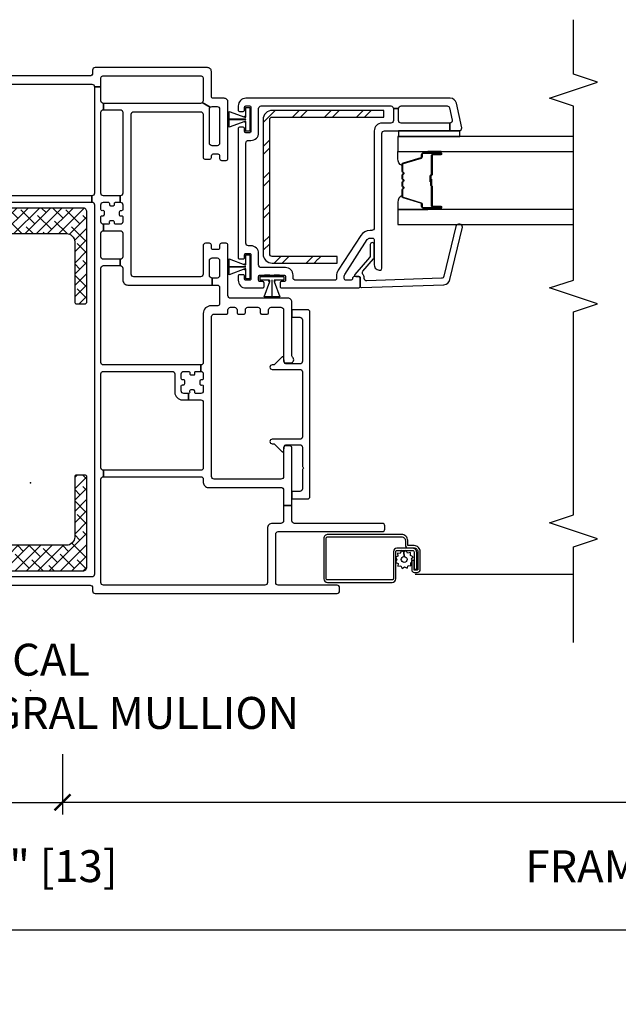
# Model space of a CAD drawing. Units: inches. Extents: x 1 to 200, y 1 to 115.
# Drawn here: x 121 to 125, y 52 to 60 of the extents above; entities that cross this region are included whole.
import ezdxf

# ---------------------------------------------------------------- set-up
doc = ezdxf.new("R2010")
doc.units = ezdxf.units.IN
doc.header["$MEASUREMENT"] = 0
doc.layers.get('Defpoints').update_dxf_attribs({"color": 253})
for name, color, linetype in [('ZP-ANNO-DIMS-DWNLD', 2, 'Continuous'), ('ZP-ANNO-MARK', 9, 'Continuous'), ('ZP-ANNO-TITL', 44, 'Continuous'), ('ZP-SECT-ALUM', 63, 'Continuous'), ('ZP-SECT-GLAS', 153, 'Continuous'), ('ZP-SECT-REIN', 14, 'Continuous'), ('ZP-SECT-RNHA', 101, 'Continuous'), ('ZP-SECT-SCRN', 234, 'Screen'), ('ZP-SECT-SEAL', 8, 'Continuous'), ('ZP-SECT-VINL', 130, 'Continuous'), ('ZP-SECT-WSTP', 40, 'Continuous')]:
    doc.layers.add(name, color=color, linetype=linetype)
doc.layers.add('ZP-ANNO-NPLT', color=7, linetype='Continuous', plot=False)
doc.styles.get("Standard").update_dxf_attribs({"font": 'arial.ttf'})
doc.linetypes.add('Screen', pattern='A,0.0625,-0.09375,[133,ltypeshp.shx,S=0.0375,R=0,X=-0.0625,Y=0],-0.0625,0.03125', length=0.25)
doc.dimstyles.new('Frame Brake Dim Text', dxfattribs={"dimtxt": 0.25, "dimasz": 0.125, "dimexe": 0.09375, "dimexo": 0.25, "dimgap": 0.25, "dimtad": 1, "dimdec": 4, "dimzin": 10, "dimdsep": 46, "dimlunit": 5, "dimtxsty": 'Standard', "dimblk1": 'ARCHTICK', "dimblk2": 'ARCHTICK', "dimsah": 1, "dimcen": 0.09, "dimclrd": 256, "dimclre": 256, "dimclrt": 255, "dimadec": 3, "dimazin": 2, "dimtfac": 0.75, "dimtdec": 4, "dimtofl": 0, "dimtmove": 2, "dimatfit": 3, "dimfxl": 1, "dimfrac": 2, "dimtolj": 1, "dimtzin": 0, "dimlwd": -1, "dimlwe": -1, "dimarcsym": 0})
doc.dimstyles.new('Frame Make Height and Width', dxfattribs={"dimtxt": 0.25, "dimasz": 0.125, "dimexe": 0.09375, "dimexo": 0.25, "dimgap": 0.0875, "dimtad": 0, "dimdec": 4, "dimzin": 10, "dimdsep": 46, "dimlunit": 5, "dimtxsty": 'Standard', "dimblk1": 'ARCHTICK', "dimblk2": 'ARCHTICK', "dimsah": 1, "dimcen": 0.09, "dimclrd": 256, "dimclre": 256, "dimclrt": 255, "dimadec": 3, "dimazin": 2, "dimtfac": 0.75, "dimtdec": 4, "dimtofl": 0, "dimtmove": 2, "dimatfit": 3, "dimfxl": 1, "dimfrac": 2, "dimtolj": 1, "dimtzin": 0, "dimlwd": -1, "dimlwe": -1, "dimarcsym": 0})

# ---------------------------------------------------------------- blocks, each defined once
blk = doc.blocks.new('101CS - Vin2023 V250 DH (Dual .75  in 3mm IG) V J L Mull Sc')
at = {"layer": 'ZP-SECT-RNHA'}
h = blk.add_hatch(dxfattribs=at)
h.set_pattern_fill('STEEL HATCH 2', color=256, scale=0.5, style=0, pattern_type=2)
h.set_pattern_definition([(45, (-35.7495, -3.9995), (3e-17, 0.5), [0.352139, -0.3549676]), (45, (-35.9995, -3.9995), (3e-17, 0.5), [0.7056926, -0.001414]), (90, (-35.75, -3.75), (-0.5, 3e-17), [0, -0.5]), (45, (-35.9995, -3.7495), (3e-17, 0.5), [0.352846, -0.3542605]), (45, (-35.812, -3.9995), (3e-17, 0.5), [0.4405275, -0.266579]), (45, (-35.9995, -3.937), (3e-17, 0.5), [0.617304, -0.0898026]), (45, (-35.9995, -3.687), (3e-17, 0.5), [0.264458, -0.442649]), (45, (-35.562, -3.9995), (3e-17, 0.5), [0.086974, -0.6201326])])
h.paths.add_polyline_path([(1.8718, 2.8432, -0.414214), (1.8918, 2.8632), (2.765, 2.8632), (2.765, 2.915), (1.8918, 2.915, 0.414214), (1.82, 2.8432), (1.82, 1.7918, 0.414214), (1.8918, 1.72), (2.4, 1.72), (2.4, 1.7718), (1.8918, 1.7718, -0.414214), (1.8718, 1.7918)])
h = blk.add_hatch(dxfattribs=at)
h.set_pattern_fill('ANSI38', color=256, scale=0.5, style=0)
edge = h.paths.add_edge_path()
edge.add_arc((0.41, 2.121), 0.03, 360, 450)
edge.add_line((0.41, 2.151), (-0.41, 2.151))
edge.add_arc((-0.41, 2.121), 0.03, 90, 180)
edge.add_line((-0.44, 2.121), (-0.44, -0.659))
edge.add_arc((-0.41, -0.659), 0.03, 180, 270)
edge.add_line((-0.41, -0.689), (0.41, -0.689))
edge.add_arc((0.41, -0.659), 0.03, 270, 360)
edge.add_line((0.44, -0.659), (0.44, 0.046))
edge.add_arc((0.425, 0.046), 0.015, 360, 450)
edge.add_line((0.425, 0.061), (0.36, 0.061))
edge.add_arc((0.36, 0.046), 0.015, 90, 180)
edge.add_line((0.345, 0.046), (0.345, -0.424))
edge.add_arc((0.28, -0.424), 0.065, -90, 0, ccw=False)
edge.add_line((0.28, -0.489), (-0.28, -0.489))
edge.add_arc((-0.28, -0.424), 0.065, 180, 270, ccw=False)
edge.add_line((-0.345, -0.424), (-0.345, 1.886))
edge.add_arc((-0.28, 1.886), 0.065, 90, 180, ccw=False)
edge.add_line((-0.28, 1.951), (0.28, 1.951))
edge.add_arc((0.28, 1.886), 0.065, 0, 90, ccw=False)
edge.add_line((0.345, 1.886), (0.345, 1.416))
edge.add_arc((0.36, 1.416), 0.015, 180, 270)
edge.add_line((0.36, 1.401), (0.425, 1.401))
edge.add_arc((0.425, 1.416), 0.015, 270, 360)
edge.add_line((0.44, 1.416), (0.44, 2.121))
at = {"layer": 'ZP-ANNO-NPLT'}
blk.add_point((0, 0), dxfattribs=at)
at = {"layer": 'ZP-SECT-ALUM'}
for points in [[(3.1476, 2.5718), (3.2101, 2.5718, 1), (3.2101, 2.5778), (3.0721, 2.5778, 0.414214), (3.0651, 2.5708), (3.0651, 2.5507, -0.329751), (3.0569, 2.5397), (2.917, 2.4969, 0.329751), (2.9121, 2.4902), (2.9121, 2.4401, 0.198912), (2.9141, 2.4351), (2.9193, 2.43, -0.414214), (2.9193, 2.4165), (2.9141, 2.4114, 0.198912), (2.9121, 2.4064), (2.9121, 2.3831, 0.198912), (2.9141, 2.3781), (2.9193, 2.373, -0.414214), (2.9193, 2.3595), (2.9141, 2.3544, 0.198912), (2.9121, 2.3494), (2.9121, 2.3261, 0.198912), (2.9141, 2.3211), (2.9193, 2.316, -0.414214), (2.9193, 2.3025), (2.9141, 2.2974, 0.198912), (2.9121, 2.2924), (2.9121, 2.2423, 0.329751), (2.917, 2.2356), (3.0569, 2.1928, -0.329751), (3.0651, 2.1818), (3.0651, 2.1618, 0.414214), (3.0721, 2.1548), (3.2101, 2.1548, 1), (3.2101, 2.1608), (3.1476, 2.1608, -0.414214), (3.1381, 2.1703), (3.1381, 2.321, 0.341999), (3.1373, 2.322, -0.341999), (3.1336, 2.3269), (3.1336, 2.3763), (3.138, 2.3763), (3.138, 2.3273, 0.327919), (3.1387, 2.3263, -0.327919), (3.1426, 2.321), (3.1426, 2.1703, 0.414214), (3.1476, 2.1653), (3.2101, 2.1653, -1), (3.2101, 2.1503), (3.0721, 2.1503, -0.414214), (3.0606, 2.1618), (3.0606, 2.1818, 0.329751), (3.0556, 2.1885), (2.9157, 2.2313, -0.329751), (2.9076, 2.2423), (2.9076, 2.2924, -0.198912), (2.9109, 2.3005), (2.9161, 2.3057, 0.414214), (2.9161, 2.3128), (2.9109, 2.318, -0.198912), (2.9076, 2.3261), (2.9076, 2.3494, -0.198912), (2.9109, 2.3575), (2.9161, 2.3627, 0.414214), (2.9161, 2.3698), (2.9109, 2.375, -0.198912), (2.9076, 2.3831), (2.9076, 2.4064, -0.198912), (2.9109, 2.4145), (2.9161, 2.4197, 0.414214), (2.9161, 2.4268), (2.9109, 2.432, -0.198912), (2.9076, 2.4401), (2.9076, 2.4902, -0.329751), (2.9157, 2.5012), (3.0556, 2.544, 0.329751), (3.0606, 2.5507), (3.0606, 2.5708, -0.414214), (3.0721, 2.5823), (3.2101, 2.5823, -1), (3.2101, 2.5673), (3.1476, 2.5673, 0.414214), (3.1426, 2.5623), (3.1426, 2.4113, -0.414214), (3.1376, 2.4063), (3.1358, 2.4063, 0.414214), (3.1336, 2.4041), (3.1336, 2.3563), (3.1291, 2.3563), (3.1291, 2.4041, -0.414214), (3.1358, 2.4108), (3.1376, 2.4108, 0.414214), (3.1381, 2.4113), (3.1381, 2.5623, -0.414214)], [(3.0025, -0.51, -0.414214), (3.032, -0.5395), (3.032, -0.676, -0.414214), (3.0256, -0.6824), (3.0035, -0.6824, -0.414214), (3.002, -0.6809), (3.002, -0.6067), (2.9835, -0.6067), (2.9835, -0.6809, 0.414214), (3.0035, -0.7009), (3.0256, -0.7009, 0.414214), (3.0505, -0.676), (3.0505, -0.5395, 0.414214), (3.0025, -0.4915), (2.9562, -0.4915, -0.414214), (2.952, -0.4874), (2.952, -0.452, 0.414214), (2.904, -0.404), (2.3275, -0.404, 0.414214), (2.2955, -0.436), (2.2955, -0.7505, 0.414214), (2.324, -0.779), (2.83, -0.779, 0.414214), (2.8585, -0.7505), (2.8585, -0.539, -0.414214), (2.8685, -0.529), (2.9878, -0.529, -0.414214), (3.0038, -0.545), (3.0038, -0.6769), (3.0223, -0.6769), (3.0223, -0.545, 0.414214), (2.9878, -0.5105), (2.8682, -0.5105, 0.410876), (2.84, -0.539), (2.84, -0.7505, -0.414214), (2.83, -0.7605), (2.324, -0.7605, -0.414214), (2.314, -0.7505), (2.314, -0.436, -0.414214), (2.3275, -0.4225), (2.904, -0.4225, -0.414214), (2.9335, -0.452), (2.9335, -0.4874, 0.417559), (2.9564, -0.51)]]:
    blk.add_lwpolyline(points, format="xyb", close=True, dxfattribs=at)
at = {"layer": 'ZP-SECT-GLAS', "flags": 128}
for points in [[(4.25, 2.71), (2.875, 2.71), (2.875, 2.593), (4.25, 2.593)], [(4.25, 2.1395), (2.875, 2.1395), (2.875, 2.0225), (4.25, 2.0225)]]:
    blk.add_lwpolyline(points, dxfattribs=at)
at = {"layer": 'ZP-SECT-REIN'}
for points in [[(2.765, 2.915), (1.8918, 2.915, 0.414214), (1.82, 2.8432), (1.82, 1.7918, 0.414214), (1.8918, 1.72), (2.4, 1.72), (2.4, 1.7718), (1.8918, 1.7718, -0.414214), (1.8718, 1.7918), (1.8718, 2.8432, -0.414214), (1.8918, 2.8632), (2.765, 2.8632)], [(0.44, 2.121, 0.414214), (0.41, 2.151), (-0.41, 2.151, 0.414214), (-0.44, 2.121), (-0.44, -0.659, 0.414214), (-0.41, -0.689), (0.41, -0.689, 0.414214), (0.44, -0.659), (0.44, 0.046, 0.414214), (0.425, 0.061), (0.36, 0.061, 0.414214), (0.345, 0.046), (0.345, -0.424, -0.414214), (0.28, -0.489), (-0.28, -0.489, -0.414214), (-0.345, -0.424), (-0.345, 1.886, -0.414214), (-0.28, 1.951), (0.28, 1.951, -0.414214), (0.345, 1.886), (0.345, 1.416, 0.414214), (0.36, 1.401), (0.425, 1.401, 0.414214), (0.44, 1.416)]]:
    blk.add_lwpolyline(points, format="xyb", close=True, dxfattribs=at)
at = {"layer": 'ZP-SECT-SCRN'}
blk.add_line((3.0113, -0.7155), (4.25, -0.7155), dxfattribs=at)
at = {"layer": 'ZP-SECT-SEAL'}
for points in [[(2.9157, 2.5012, 0.329751), (2.9076, 2.4902), (2.9076, 2.484, -0.300665), (2.8751, 2.5357), (2.8751, 2.593), (3.1097, 2.593), (3.1097, 2.5823), (3.0721, 2.5823, 0.414214), (3.0606, 2.5708), (3.0606, 2.5507, -0.329751), (3.0556, 2.544)], [(3.1097, 2.593), (3.1097, 2.5823), (3.2101, 2.5823, -0.120168), (3.2135, 2.5814), (3.2135, 2.593)], [(2.9157, 2.2313, -0.329751), (2.9076, 2.2423), (2.9076, 2.2485, 0.300665), (2.8751, 2.1968), (2.8751, 2.1395), (3.1097, 2.1395), (3.1097, 2.1503), (3.0721, 2.1503, -0.414214), (3.0606, 2.1618), (3.0606, 2.1818, 0.329751), (3.0556, 2.1885)], [(3.1097, 2.1395), (3.1097, 2.1503), (3.2101, 2.1503, 0.120168), (3.2135, 2.1511), (3.2135, 2.1395)]]:
    blk.add_lwpolyline(points, format="xyb", close=True, dxfattribs=at)
at = {"layer": 'ZP-SECT-VINL'}
for points in [[(-0.48, 2.197), (0.48, 2.197), (0.48, 2.247), (-0.48, 2.247, -0.414214)], [(-0.48, 3.12), (0.48, 3.12, -0.414214), (0.5, 3.1), (0.55, 3.1), (0.55, 3.17, -0.414214), (0.565, 3.185), (1.335, 3.185, -0.414214), (1.35, 3.17), (1.35, 2.99, -0.198912), (1.3442, 2.9759), (1.4059, 2.9391, -0.198912), (1.42, 2.945), (1.46, 2.945, -0.414214), (1.48, 2.925), (1.48, 2.659, -0.414214), (1.46, 2.639), (1.42, 2.639, -0.414214), (1.4, 2.659), (1.4, 2.925, -0.198912), (1.4059, 2.9391), (1.3442, 2.9759, -0.198912), (1.33, 2.97), (0.57, 2.97), (0.57, 2.92), (0.702, 2.92, -0.414214), (0.722, 2.9), (0.722, 2.2665, -0.414214), (0.702, 2.2465), (0.702, 2.1965, -0.414214), (0.722, 2.1765), (0.722, 2.1395, -0.414214), (0.712, 2.1295), (0.7045, 2.1295, 0.414214), (0.6945, 2.1195), (0.6945, 2.0975, 0.476039), (0.7079, 2.0896, -0.544279), (0.722, 2.0805), (0.722, 2.0435, -0.414214), (0.702, 2.0235), (0.6655, 2.0235, -0.414214), (0.6555, 2.0335), (0.6555, 2.041, 0.414214), (0.6455, 2.051), (0.6235, 2.051, 0.476039), (0.6156, 2.0376, -0.544279), (0.6065, 2.0235), (0.57, 2.0235), (0.57, 1.9735), (0.702, 1.9735, -0.414214), (0.722, 1.9535), (0.722, 1.77, -0.414214), (0.702, 1.75), (0.702, 1.7, -0.414214), (0.722, 1.68), (0.722, 1.587, 0.414214), (0.761, 1.548), (1.42, 1.548), (1.42, 1.603, -0.414214), (1.4, 1.623), (1.4, 1.74, -0.414214), (1.42, 1.76), (1.46, 1.76, -0.414214), (1.48, 1.74), (1.48, 1.623, -0.414214), (1.46, 1.603), (1.42, 1.603), (1.42, 1.548), (1.46, 1.548, -0.414214), (1.48, 1.528), (1.48, 1.401, -0.414214), (1.465, 1.386), (1.412, 1.386, 0.414214), (1.352, 1.326), (1.352, 0.9425, -0.414214), (1.332, 0.9225), (1.332, 0.8725, -0.414214), (1.352, 0.8525), (1.352, 0.8155, -0.414214), (1.342, 0.8055), (1.3345, 0.8055, 0.414214), (1.3245, 0.7955), (1.3245, 0.7735, 0.476039), (1.3379, 0.7656, -0.544279), (1.352, 0.7565), (1.352, 0.7195, -0.414214), (1.332, 0.6995), (1.295, 0.6995, -0.414214), (1.285, 0.7095), (1.285, 0.717, 0.414214), (1.275, 0.727), (1.253, 0.727, 0.476039), (1.2451, 0.7136, -0.544279), (1.236, 0.6995), (1.236, 0.6495), (1.332, 0.6495, -0.414214), (1.352, 0.6295), (1.352, 0.118, -0.414214), (1.332, 0.098), (0.57, 0.098), (0.57, 0.048), (1.332, 0.048, -0.414214), (1.352, 0.028), (1.352, 0.003, 0.414214), (1.391, -0.036), (1.96, -0.036, -0.414214), (1.98, -0.056), (1.98, -0.1765), (2.045, -0.1765), (2.045, 0.275, 0.414214), (2.03, 0.29), (1.995, 0.29, 0.414214), (1.98, 0.275), (1.98, 0.049, -0.414214), (1.96, 0.029), (1.437, 0.029, -0.414214), (1.417, 0.049), (1.417, 1.301, -0.414214), (1.437, 1.321), (1.535, 1.321, 0.414214), (1.545, 1.331), (1.545, 1.354, -0.414214), (1.565, 1.374), (1.596, 1.374, -0.414214), (1.616, 1.354), (1.616, 1.331, 0.414214), (1.626, 1.321), (1.671, 1.321, 0.414214), (1.681, 1.331), (1.681, 1.354, -0.414214), (1.701, 1.374), (1.778, 1.374, -0.414214), (1.798, 1.354), (1.798, 1.331, 0.414214), (1.808, 1.321), (1.853, 1.321, 0.414214), (1.863, 1.331), (1.863, 1.354, -0.414214), (1.883, 1.374), (1.96, 1.374, -0.414214), (1.98, 1.354), (1.98, 0.954, 0.414214), (1.995, 0.939), (2.035, 0.939, 0.708812), (2.0506, 0.9835, -0.227735), (2.045, 0.9952), (2.045, 1.415, 0.414214), (2.015, 1.445), (1.565, 1.445, -0.414214), (1.545, 1.465), (1.545, 1.86, 0.414214), (1.53, 1.875), (1.495, 1.875, 0.414214), (1.48, 1.86), (1.48, 1.84, -0.414214), (1.465, 1.825), (1.43, 1.825, -0.414214), (1.415, 1.84), (1.415, 1.86, 0.414214), (1.4, 1.875), (1.37, 1.875, 0.414214), (1.35, 1.855), (1.35, 1.633, -0.414214), (1.33, 1.613), (0.807, 1.613, -0.414214), (0.787, 1.633), (0.787, 2.885, -0.414214), (0.807, 2.905), (1.33, 2.905, -0.414214), (1.35, 2.885), (1.35, 2.5486, 0.414214), (1.365, 2.5336), (1.4039, 2.5336, 0.475842), (1.4161, 2.5534, -0.532125), (1.43, 2.574), (1.465, 2.574, -0.414214), (1.48, 2.559), (1.48, 2.539, 0.414214), (1.495, 2.524), (1.53, 2.524, 0.414214), (1.545, 2.539), (1.545, 2.925), (1.545, 2.98, 0.414214), (1.515, 3.01), (1.43, 3.01, -0.414214), (1.415, 3.025), (1.415, 3.22, 0.414214), (1.385, 3.25), (0.505, 3.25, 0.414214), (0.485, 3.23), (0.485, 3.205, -0.414214), (0.465, 3.185), (-0.465, 3.185, -0.414214)], [(-0.465, -0.801), (0.465, -0.801, -0.414214), (0.485, -0.821), (0.485, -0.846, 0.414214), (0.505, -0.866), (2.399, -0.866, 0.414214), (2.419, -0.846), (2.419, -0.821, 0.414214), (2.399, -0.801), (1.939, -0.801, -0.414214), (1.919, -0.781), (1.919, -0.402, -0.414214), (1.939, -0.382), (2.753, -0.382, 0.414214), (2.773, -0.362), (2.773, -0.337, 0.414214), (2.753, -0.317), (2.065, -0.317, -0.414214), (2.045, -0.297), (2.045, -0.1765), (1.98, -0.1765), (1.98, -0.297, -0.414214), (1.96, -0.317), (1.893, -0.317, 0.414214), (1.854, -0.356), (1.854, -0.781, -0.414214), (1.834, -0.801), (0.57, -0.801, -0.414214), (0.55, -0.781), (0.55, -0.716), (0.55, 0.028, -0.414214), (0.57, 0.048), (0.57, 0.098, -0.414214), (0.55, 0.118), (0.55, 0.8525, -0.414214), (0.57, 0.8725), (1.109, 0.8725, -0.414214), (1.129, 0.8525), (1.129, 0.7095, 0.414214), (1.189, 0.6495), (1.236, 0.6495), (1.236, 0.6995), (1.199, 0.6995, -0.414214), (1.179, 0.7195), (1.179, 0.7565, -0.414214), (1.189, 0.7665), (1.1965, 0.7665, 0.414214), (1.2065, 0.7765), (1.2065, 0.7985, 0.476039), (1.1931, 0.8064, -0.544279), (1.179, 0.8155), (1.179, 0.8525, -0.414214), (1.199, 0.8725), (1.236, 0.8725, -0.414214), (1.246, 0.8625), (1.246, 0.855, 0.414214), (1.256, 0.845), (1.2781, 0.845, 0.476039), (1.2859, 0.8584, -0.544279), (1.295, 0.8725), (1.332, 0.8725), (1.332, 0.9225), (0.57, 0.9225, -0.414214), (0.55, 0.9425), (0.55, 1.68, -0.414214), (0.57, 1.7), (0.702, 1.7), (0.702, 1.75), (0.57, 1.75, -0.414214), (0.55, 1.77), (0.55, 1.9535, -0.414214), (0.57, 1.9735), (0.57, 2.0235, -0.414214), (0.55, 2.0435), (0.55, 2.0805, -0.414214), (0.56, 2.0905), (0.5675, 2.0905, 0.414214), (0.5775, 2.1005), (0.5775, 2.1225, 0.476039), (0.5641, 2.1304, -0.544279), (0.55, 2.1395), (0.55, 2.1765, -0.414214), (0.57, 2.1965), (0.6065, 2.1965, -0.414214), (0.6165, 2.1865), (0.6165, 2.179, 0.414214), (0.6265, 2.169), (0.6486, 2.169, 0.476039), (0.6564, 2.1824, -0.544279), (0.6655, 2.1965), (0.702, 2.1965), (0.702, 2.2465), (0.57, 2.2465, -0.414214), (0.55, 2.2665), (0.55, 2.9, -0.414214), (0.57, 2.92), (0.57, 2.97, -0.414214), (0.55, 2.99), (0.55, 3.1), (0.5, 3.1), (0.5, 2.267, -0.414214), (0.48, 2.247), (0.48, 2.197, -0.414214), (0.5, 2.177), (0.5, -0.716, -0.414214), (0.48, -0.736), (-0.48, -0.736, -0.414214)]]:
    blk.add_lwpolyline(points, format="xyb", dxfattribs=at)
for points in [[(3.3339, 2.9704, 0.354119), (3.285, 3.01), (1.685, 3.01, 0.414214), (1.625, 2.95), (1.625, 2.9175, 0.414214), (1.635, 2.9075), (1.665, 2.9075, 0.414214), (1.675, 2.9175), (1.675, 2.94, -0.414214), (1.685, 2.95), (1.715, 2.95, -0.414214), (1.725, 2.94), (1.725, 2.9385), (1.725, 2.937), (1.725, 2.867), (1.725, 2.867), (1.725, 2.864), (1.725, 2.864), (1.725, 2.86), (1.725, 2.86), (1.725, 2.902), (1.725, 2.844), (1.725, 2.785), (1.725, 2.827), (1.725, 2.827), (1.725, 2.823), (1.725, 2.823), (1.725, 2.82), (1.725, 2.82), (1.725, 2.75), (1.725, 2.7515), (1.725, 2.75, -0.414214), (1.715, 2.74), (1.685, 2.74, -0.414214), (1.675, 2.75), (1.675, 2.7725, 0.414214), (1.665, 2.7825), (1.635, 2.7825, 0.414214), (1.625, 2.7725), (1.625, 1.7625, 0.414214), (1.635, 1.7525), (1.665, 1.7525, 0.414214), (1.675, 1.7625), (1.675, 1.785, -0.414214), (1.685, 1.795), (1.715, 1.795, -0.414214), (1.725, 1.785), (1.725, 1.7835), (1.725, 1.7835), (1.725, 1.7135), (1.725, 1.7135), (1.725, 1.7105), (1.725, 1.7105), (1.725, 1.7065), (1.725, 1.7065), (1.725, 1.7485), (1.725, 1.6905), (1.725, 1.6315), (1.725, 1.6735), (1.725, 1.6735), (1.725, 1.6695), (1.725, 1.6695), (1.725, 1.6665), (1.725, 1.6665), (1.725, 1.5965), (1.725, 1.5965), (1.725, 1.595, -0.414214), (1.715, 1.585), (1.685, 1.585, -0.414214), (1.675, 1.595), (1.675, 1.6175, 0.414214), (1.665, 1.6275), (1.635, 1.6275, 0.414214), (1.625, 1.6175), (1.625, 1.585, 0.414214), (1.685, 1.525), (1.8175, 1.525, 0.414214), (1.8275, 1.535), (1.8275, 1.565, 0.414214), (1.8175, 1.575), (1.795, 1.575, -0.414214), (1.785, 1.585), (1.785, 1.615, -0.414214), (1.795, 1.625), (1.7965, 1.625), (1.7965, 1.625), (1.8665, 1.625), (1.8665, 1.625), (1.8695, 1.625), (1.8695, 1.625), (1.8735, 1.625), (1.8735, 1.625), (1.8315, 1.625), (1.8895, 1.625), (1.9485, 1.625), (1.9065, 1.625), (1.9065, 1.625), (1.9105, 1.625), (1.9105, 1.625), (1.9135, 1.625), (1.9135, 1.625), (1.9835, 1.625), (1.9835, 1.625), (1.985, 1.625, -0.414214), (1.995, 1.615), (1.995, 1.585, -0.414214), (1.985, 1.575), (1.9625, 1.575, 0.414214), (1.9525, 1.565), (1.9525, 1.535, 0.414214), (1.9625, 1.525), (2.565, 1.525, 0.414214), (2.58, 1.54), (2.58, 1.6, 0.414214), (2.565, 1.615), (2.535, 1.615, 0.414214), (2.52, 1.6, -0.414214), (2.505, 1.585), (2.47, 1.585, -0.414214), (2.455, 1.6), (2.455, 1.6176, -0.144993), (2.4591, 1.6312), (2.636, 1.9036, -0.253968), (2.6569, 1.915), (2.675, 1.915, -0.414214), (2.69, 1.9), (2.69, 1.705, 0.474498), (2.738, 1.6658, 0.356394), (2.75, 1.6805), (2.75, 2.735, -0.414214), (2.77, 2.755), (3.2809, 2.755), (3.2809, 2.815), (2.9, 2.815, -0.414214), (2.88, 2.835), (2.88, 2.93), (2.84, 2.93), (2.84, 2.835, -0.414214), (2.82, 2.815), (2.75, 2.815, 0.414214), (2.69, 2.755), (2.69, 1.995, -0.414214), (2.67, 1.975), (2.6569, 1.975, 0.253968), (2.5856, 1.9363), (2.4087, 1.6639, 0.144993), (2.395, 1.6176), (2.395, 1.6, -0.414214), (2.38, 1.585), (2.075, 1.585, -0.414214), (2.055, 1.605), (2.055, 1.625, 0.414214), (1.995, 1.685), (1.805, 1.685, -0.414214), (1.785, 1.705), (1.785, 1.795, 0.414214), (1.725, 1.855), (1.705, 1.855, -0.414214), (1.685, 1.875), (1.685, 2.66, -0.414214), (1.705, 2.68), (1.725, 2.68, 0.414214), (1.785, 2.74), (1.785, 2.93, -0.414214), (1.805, 2.95), (2.82, 2.95, -0.414214), (2.84, 2.93), (2.88, 2.93, -0.414214), (2.9, 2.95), (3.2607, 2.95, -0.354119), (3.2803, 2.9342), (3.3005, 2.8392, -0.476976), (3.2809, 2.815), (3.2809, 2.755), (3.355, 2.755, 0.476976), (3.3746, 2.7792)], [(2.58, 1.538, 0.424475), (2.5904, 1.528), (3.2351, 1.5505, 0.354119), (3.2826, 1.5918), (3.3801, 2.0007, 0.476976), (3.3597, 2.0242), (3.3485, 2.0238, 0.354119), (3.3295, 2.0073), (3.2353, 1.6174, -0.354119), (3.2163, 1.6009), (2.6322, 1.5805, -0.424475), (2.6115, 1.6005), (2.6115, 1.6053, 0.177804), (2.6018, 1.6319, -0.372037), (2.602, 1.658), (2.685, 1.7525, 0.182182), (2.69, 1.7657), (2.69, 1.8645, 1), (2.659, 1.8645), (2.659, 1.7774, -0.182182), (2.654, 1.7642), (2.5375, 1.6316, 0.645074), (2.545, 1.615), (2.57, 1.615, -0.414214), (2.58, 1.605)], [(2.187, 1.335, 0.414214), (2.167, 1.355), (2.055, 1.355, 0.414214), (2.045, 1.345), (2.045, 1.306, 0.414214), (2.055, 1.296), (2.108, 1.296, -0.414214), (2.128, 1.276), (2.128, 0.951, -0.414214), (2.108, 0.931), (1.998, 0.931, -0.406373), (1.988, 0.9407), (1.98, 0.986), (1.968, 0.986), (1.9103, 0.9261, -0.203907), (1.9031, 0.923), (1.8915, 0.923, 1), (1.8915, 0.888), (2.108, 0.888, -0.414214), (2.128, 0.868), (2.128, 0.361, -0.414214), (2.108, 0.341), (1.8915, 0.341, 1), (1.8915, 0.306), (1.9031, 0.306, -0.203907), (1.9103, 0.3029), (1.968, 0.243), (1.98, 0.243), (1.988, 0.2883, -0.406373), (1.998, 0.298), (2.108, 0.298, -0.414214), (2.128, 0.278), (2.128, 0.132, 0.236068), (2.132, 0.124, -0.5), (2.132, 0.108, 0.236068), (2.128, 0.1), (2.128, -0.047, -0.414214), (2.108, -0.067), (2.055, -0.067, 0.414214), (2.045, -0.077), (2.045, -0.116, 0.414214), (2.055, -0.126), (2.167, -0.126, 0.414214), (2.187, -0.106)]]:
    blk.add_lwpolyline(points, format="xyb", close=True, dxfattribs=at)
at = {"layer": 'ZP-SECT-WSTP'}
for points in [[(1.715, 2.752), (1.685, 2.752), (1.685, 2.822), (1.675, 2.822), (1.675, 2.825), (1.685, 2.825), (1.685, 2.829), (1.676, 2.829), (1.555, 2.7834), (1.555, 2.845), (1.545, 2.845), (1.685, 2.845), (1.685, 2.846), (1.555, 2.846), (1.545, 2.846), (1.555, 2.846), (1.555, 2.9076), (1.676, 2.862), (1.685, 2.862), (1.685, 2.866), (1.675, 2.866), (1.675, 2.869), (1.685, 2.869), (1.685, 2.939), (1.715, 2.939)], [(2.88, 2.755), (2.88, 2.71), (3.36, 2.71), (3.36, 2.755)], [(1.715, 1.597), (1.685, 1.597), (1.685, 1.667), (1.675, 1.667), (1.675, 1.67), (1.685, 1.67), (1.685, 1.674), (1.676, 1.674), (1.555, 1.6284), (1.555, 1.69), (1.545, 1.69), (1.685, 1.69), (1.685, 1.691), (1.555, 1.691), (1.545, 1.691), (1.555, 1.691), (1.555, 1.7526), (1.676, 1.707), (1.685, 1.707), (1.685, 1.711), (1.675, 1.711), (1.675, 1.714), (1.685, 1.714), (1.685, 1.784), (1.715, 1.784)], [(1.983, 1.615), (1.983, 1.585), (1.913, 1.585), (1.913, 1.575), (1.91, 1.575), (1.91, 1.585), (1.906, 1.585), (1.906, 1.576), (1.9516, 1.455), (1.89, 1.455), (1.89, 1.445), (1.89, 1.585), (1.889, 1.585), (1.889, 1.455), (1.889, 1.445), (1.889, 1.455), (1.8274, 1.455), (1.873, 1.576), (1.873, 1.585), (1.869, 1.585), (1.869, 1.575), (1.866, 1.575), (1.866, 1.585), (1.796, 1.585), (1.796, 1.615)]]:
    blk.add_lwpolyline(points, close=True, dxfattribs=at)
blk.add_lwpolyline([(2.868, -0.6024), (2.8585, -0.6174), (2.8585, -0.6229), (2.877, -0.6305), (2.876, -0.6534), (2.8987, -0.6503), (2.9093, -0.6706), (2.9275, -0.6566), (2.9468, -0.6689), (2.9555, -0.6477), (2.9774, -0.6486), (2.9774, -0.6408), (2.9754, -0.626), (2.9835, -0.6181), (2.9835, -0.6067), (2.989, -0.6067), (2.9817, -0.5972), (2.994, -0.5779), (2.9728, -0.5691), (2.9737, -0.5463), (2.951, -0.5493), (2.9404, -0.529), (2.9223, -0.543), (2.9238, -0.5768, -0.42767), (2.9479, -0.5998, -1), (2.9019, -0.5998, -0.400884), (2.9238, -0.5768), (2.9223, -0.543), (2.9029, -0.5307), (2.8942, -0.5519), (2.8713, -0.5509), (2.8744, -0.5737), (2.8585, -0.5819), (2.8585, -0.5901)], format="xyb", close=True, dxfattribs=at)
blk = doc.blocks.new('_ArchTick')
at = {"color": 0, "linetype": 'ByBlock', "const_width": 0.15}
blk.add_lwpolyline([(-0.5, -0.5), (0.5, 0.5)], dxfattribs=at)
blk = doc.blocks.new('*D338')
at = {"layer": 'Defpoints', "color": 0, "transparency": 16777216}
for p in [(120.5, 54.125), (121, 54.125), (121, 53.4986)]:
    blk.add_point(p, dxfattribs=at)
at = {"layer": 'ZP-ANNO-DIMS-DWNLD', "transparency": 16777216}
for p, q in [((120.5, 53.875), (120.5, 53.4048)), ((121, 53.875), (121, 53.4048)), ((120.5, 53.4986), (121, 53.4986))]:
    blk.add_line(p, q, dxfattribs=at)
at = {"layer": 'ZP-ANNO-DIMS-DWNLD', "transparency": 16777216, "xscale": 0.125, "yscale": 0.125, "zscale": 0.125, "rotation": 180}
blk.add_blockref('_ArchTick', (120.5, 53.4986), dxfattribs=at)
at = {"layer": 'ZP-ANNO-DIMS-DWNLD', "transparency": 16777216, "xscale": 0.125, "yscale": 0.125, "zscale": 0.125}
blk.add_blockref('_ArchTick', (121, 53.4986), dxfattribs=at)
at = {"layer": 'ZP-ANNO-DIMS-DWNLD', "color": 255, "transparency": 16777216, "insert": (120.75, 53), "char_height": 0.25, "attachment_point": 5}
blk.add_mtext('\\A1;1/2" [13]', dxfattribs=at)
blk = doc.blocks.new('*D339')
at = {"layer": 'Defpoints', "color": 0, "transparency": 16777216}
for p in [(130.5, 56), (121, 54.125), (121, 53.4986)]:
    blk.add_point(p, dxfattribs=at)
at = {"layer": 'ZP-ANNO-DIMS-DWNLD', "transparency": 16777216}
for p, q in [((130.5, 55.75), (130.5, 53.4048)), ((121, 53.875), (121, 53.4048)), ((125.6875, 53.6861), (125.5625, 53.4986)), ((125.8125, 53.3111), (125.6875, 53.6861)), ((125.5625, 53.4986), (121, 53.4986)), ((125.9375, 53.4986), (125.8125, 53.3111)), ((130.5, 53.4986), (125.9375, 53.4986))]:
    blk.add_line(p, q, dxfattribs=at)
at = {"layer": 'ZP-ANNO-DIMS-DWNLD', "transparency": 16777216, "xscale": 0.125, "yscale": 0.125, "zscale": 0.125, "rotation": 180}
blk.add_blockref('_ArchTick', (121, 53.4986), dxfattribs=at)
at = {"layer": 'ZP-ANNO-DIMS-DWNLD', "transparency": 16777216, "xscale": 0.125, "yscale": 0.125, "zscale": 0.125}
blk.add_blockref('_ArchTick', (130.5, 53.4986), dxfattribs=at)
at = {"layer": 'ZP-ANNO-DIMS-DWNLD', "color": 255, "transparency": 16777216, "insert": (125.75, 52.9986), "char_height": 0.25, "attachment_point": 5}
blk.add_mtext('\\A1;FRAME WIDTH', dxfattribs=at)
blk = doc.blocks.new('*D340')
at = {"layer": 'Defpoints', "color": 0, "transparency": 16777216}
for p in [(102, 56), (130.5, 56), (102, 52.5)]:
    blk.add_point(p, dxfattribs=at)
at = {"layer": 'ZP-ANNO-DIMS-DWNLD', "transparency": 16777216}
for p, q in [((102, 55.75), (102, 52.4062)), ((130.5, 55.75), (130.5, 52.4062)), ((102, 52.5), (114.0875, 52.5)), ((130.5, 52.5), (117.9125, 52.5))]:
    blk.add_line(p, q, dxfattribs=at)
at = {"layer": 'ZP-ANNO-DIMS-DWNLD', "transparency": 16777216, "xscale": 0.125, "yscale": 0.125, "zscale": 0.125, "rotation": 180}
blk.add_blockref('_ArchTick', (102, 52.5), dxfattribs=at)
at = {"layer": 'ZP-ANNO-DIMS-DWNLD', "transparency": 16777216, "xscale": 0.125, "yscale": 0.125, "zscale": 0.125}
blk.add_blockref('_ArchTick', (130.5, 52.5), dxfattribs=at)
at = {"layer": 'ZP-ANNO-DIMS-DWNLD', "color": 255, "transparency": 16777216, "insert": (116, 52.5), "char_height": 0.25, "attachment_point": 5}
blk.add_mtext('\\A1;TOTAL FRAME WIDTH', dxfattribs=at)
blk = doc.blocks.new('109DCN - Cut Name Mullion Intergal Vertical (VIM)')
at = {"layer": 'ZP-ANNO-NPLT'}
blk.add_point((0, 0), dxfattribs=at)
at = {"layer": 'ZP-ANNO-TITL'}
blk.add_lwpolyline([(-0.359375, 0), (-0.296875, 0)], dxfattribs=at)
blk.add_circle((-0.480625, 0), 0.09, dxfattribs=at)
at = {"layer": 'ZP-ANNO-TITL', "char_height": 0.0625}
for s, insert, width, attachment_point in [('VERTICAL\\PINTEGRAL MULLION', (-0.265625, 0), 1.125, 4), ('VIM', (-0.480625, 0), 0.1375, 5)]:
    blk.add_mtext(s, dxfattribs=dict(at, insert=insert, width=width, attachment_point=attachment_point))

msp = doc.modelspace()

# ---------------------------------------------------------------- linework, layer by layer
at = {"layer": 'ZP-ANNO-MARK', "flags": 128}
msp.add_lwpolyline([(125, 54.75), (125, 55.5), (125.1875, 55.5625), (124.8125, 55.6875), (125, 55.75), (125, 57.3375), (125.1875, 57.4), (124.8125, 57.525), (125, 57.5875), (125, 58.9475), (124.8125, 59.01), (125.1875, 59.135), (125, 59.1975), (125, 59.625)], dxfattribs=at)

# ---------------------------------------------------------------- block references
msp.add_blockref('101CS - Vin2023 V250 DH (Dual .75  in 3mm IG) V J L Mull Sc', (120.75, 56))
at = {"xscale": 4, "yscale": 4, "zscale": 4}
msp.add_blockref('109DCN - Cut Name Mullion Intergal Vertical (VIM)', (120.75, 54.375), dxfattribs=at)

# ---------------------------------------------------------------- dimensions: what is measured, and where the dimension line sits
at = {"layer": 'ZP-ANNO-DIMS-DWNLD'}
for base, p2, text, dimstyle, picture, middle in [((102, 52.5), (102, 56), 'TOTAL FRAME WIDTH', 'Frame Make Height and Width', '*D340', (116, 52.5)), ((121, 53.49856), (121, 54.125), 'FRAME WIDTH', 'Frame Brake Dim Text', '*D339', (125.75, 52.99856))]:
    dim = msp.add_linear_dim(base=base, p1=(130.5, 56), p2=p2, angle=180, text=text, dimstyle=dimstyle, override={"dimscale": 1, "dimlfac": 1, "dimpost": '"\\X'}, dxfattribs=at)
    dim.commit()
    dim.dimension.update_dxf_attribs({"geometry": picture, "text_midpoint": middle, "dimtype": 160})
dim = msp.add_linear_dim(base=(121, 53.49856), p1=(120.5, 54.125), p2=(121, 54.125), text='1/2" [13]', dimstyle='Frame Brake Dim Text', override={"dimscale": 1, "dimlfac": 1, "dimpost": '"\\X'}, dxfattribs=at)
dim.commit()
dim.dimension.update_dxf_attribs({"geometry": '*D338', "text_midpoint": (120.75, 53), "dimtype": 160})

doc.saveas('drawing.dxf')
